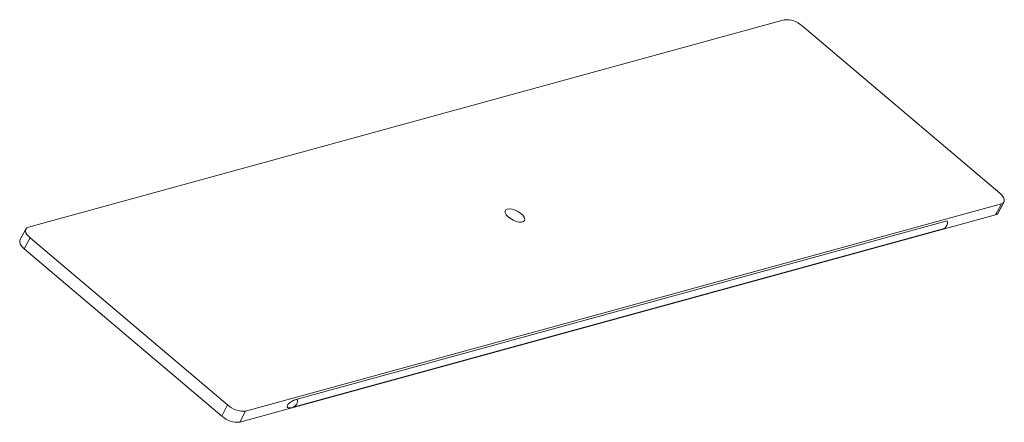
# Model space of a CAD drawing. Units: millimetres. Extents: x -35.2 to 34.8, y -14.7 to 13.9.
import ezdxf

# ---------------------------------------------------------------- set-up
doc = ezdxf.new("R2010")
doc.units = ezdxf.units.MM

msp = doc.modelspace()

# ---------------------------------------------------------------- linework, layer by layer
at = {"color": 7, "linetype": 'Continuous', "lineweight": 15}
for p, q in [((-34.63, -0.839), (19.165, 13.92)), ((20.447, 13.484), (34.506, 1.592)), ((34.63, 0.839), (-19.165, -13.92)), ((34.216, 0.051), (34.63, 0.839)), ((34.399, 0.18), (34.813, 0.969)), ((34.216, 0.051), (-19.579, -14.708)), ((30.776, -0.372), (-15.499, -13.067)), ((-34.813, -0.969), (-35.226, -1.757)), ((-15.784, -13.65), (30.491, -0.954)), ((-34.919, -2.38), (-34.506, -1.592)), ((-20.447, -13.484), (-34.506, -1.592)), ((-20.86, -14.272), (-34.919, -2.38)), ((-20.86, -14.272), (-20.447, -13.484)), ((-19.579, -14.708), (-19.165, -13.92)), ((-15.784, -13.65), (-15.808, -13.655))]:
    msp.add_line(p, q, dxfattribs=at)
at = {"color": 7, "linetype": 'Continuous', "lineweight": 15, "flags": 128}
for points in [[(34.506, 1.592), (34.632, 1.473), (34.731, 1.352), (34.799, 1.235), (34.833, 1.125), (34.833, 1.027), (34.798, 0.945), (34.73, 0.881), (34.63, 0.839)], [(-0.542, 0.458), (-0.649, 0.402), (-0.699, 0.31), (-0.686, 0.19), (-0.613, 0.054), (-0.485, -0.088), (-0.314, -0.221), (-0.115, -0.335), (0.094, -0.419), (0.295, -0.466), (0.469, -0.471), (0.602, -0.435), (0.682, -0.36), (0.7, -0.253), (0.657, -0.123), (0.555, 0.017), (0.404, 0.156), (0.217, 0.281), (0.011, 0.381), (-0.197, 0.448), (-0.386, 0.474), (-0.542, 0.458)], [(-34.506, -1.592), (-34.632, -1.473), (-34.731, -1.352), (-34.799, -1.235), (-34.833, -1.125), (-34.833, -1.027), (-34.798, -0.945), (-34.73, -0.881), (-34.63, -0.839)], [(-34.919, -2.38), (-35.046, -2.261), (-35.144, -2.141), (-35.213, -2.023), (-35.247, -1.913), (-35.247, -1.815), (-35.226, -1.757)]]:
    msp.add_lwpolyline(points, dxfattribs=at)
at = {"color": 7, "linetype": 'Continuous', "lineweight": 15}
for centre, radius, start, end in [((19.316, 12.263), 1.664, 47.21012, 95.21574), ((34.166, 0.314), 0.268, 280.73812, 330.10397), ((-19.316, -12.263), 1.664, 227.21012, 275.21574), ((-19.73, -13.051), 1.664, 227.21012, 275.21574)]:
    msp.add_arc(centre, radius, start, end, dxfattribs=at)
at = {"color": 8, "linetype": 'Continuous', "lineweight": 15}
for centre in [(30.316, -0.507), (-15.959, -13.203)]:
    msp.add_arc(centre, 0.48, 291.39219, 16.45033, dxfattribs=at)
at = {"color": 7, "linetype": 'Continuous', "lineweight": 15}
msp.add_open_spline([(-15.808, -13.655), (-15.911, -13.684), (-16.01, -13.701), (-16.134, -13.689), (-16.17, -13.679), (-16.208, -13.641), (-16.217, -13.625), (-16.221, -13.579), (-16.215, -13.547), (-16.177, -13.475), (-16.148, -13.437), (-16.085, -13.372), (-16.052, -13.344), (-15.956, -13.269), (-15.893, -13.231), (-15.714, -13.136), (-15.604, -13.096), (-15.499, -13.067)], degree=3, knots=[0, 0, 0, 0, 0.25, 0.25, 0.375, 0.375, 0.4375, 0.4375, 0.5, 0.5, 0.5625, 0.5625, 0.625, 0.625, 0.75, 0.75, 1, 1, 1, 1], dxfattribs=at)

doc.saveas('drawing.dxf')
